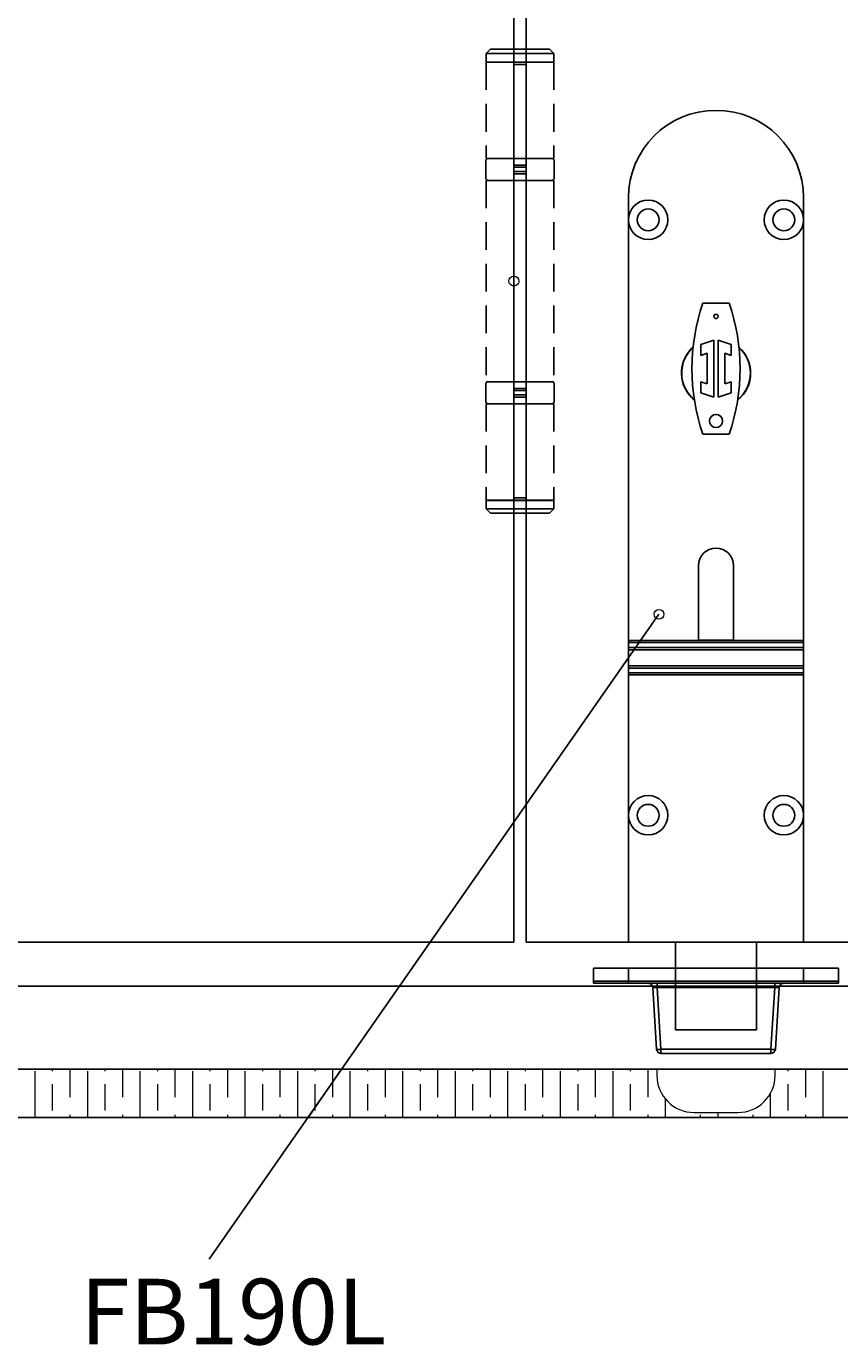
# Model space of a CAD drawing. Units: millimetres. Extents: x 271 to 479, y 4 to 155.
# Drawn here: x 379 to 396, y 58 to 85 of the extents above; entities that cross this region are included whole.
import ezdxf

# ---------------------------------------------------------------- set-up
doc = ezdxf.new("R2010")
doc.units = ezdxf.units.MM
doc.header["$MEASUREMENT"] = 0
for name, pattern in [('AI-Linetype-298', [0.86214, 0.57476, -0.28738]), ('AI-Linetype-299', [0.86214, 0.57476, -0.28738]), ('AI-Linetype-300', [0.86214, 0.57476, -0.28738]), ('AI-Linetype-301', [0.86214, 0.57476, -0.28738]), ('AI-Linetype-302', [0.86214, 0.57476, -0.28738]), ('AI-Linetype-303', [0.86214, 0.57476, -0.28738]), ('AI-Linetype-304', [0.86214, 0.57476, -0.28738]), ('AI-Linetype-305', [0.86214, 0.57476, -0.28738]), ('AI-Linetype-306', [0.86214, 0.57476, -0.28738]), ('AI-Linetype-307', [0.86214, 0.57476, -0.28738]), ('AI-Linetype-308', [0.86214, 0.57476, -0.28738]), ('AI-Linetype-309', [0.86214, 0.57476, -0.28738]), ('AI-Linetype-310', [0.86214, 0.57476, -0.28738]), ('AI-Linetype-311', [0.86214, 0.57476, -0.28738]), ('AI-Linetype-312', [0.86214, 0.57476, -0.28738]), ('AI-Linetype-313', [0.86214, 0.57476, -0.28738]), ('AI-Linetype-314', [0.86214, 0.57476, -0.28738]), ('AI-Linetype-315', [0.86214, 0.57476, -0.28738]), ('AI-Linetype-316', [0.86214, 0.57476, -0.28738]), ('AI-Linetype-317', [0.86214, 0.57476, -0.28738]), ('AI-Linetype-318', [0.86214, 0.57476, -0.28738]), ('AI-Linetype-319', [0.86214, 0.57476, -0.28738]), ('AI-Linetype-320', [0.86214, 0.57476, -0.28738]), ('AI-Linetype-321', [0.86214, 0.57476, -0.28738]), ('AI-Linetype-322', [0.86214, 0.57476, -0.28738]), ('AI-Linetype-323', [0.86214, 0.57476, -0.28738]), ('AI-Linetype-324', [0.86214, 0.57476, -0.28738]), ('AI-Linetype-325', [0.86214, 0.57476, -0.28738]), ('AI-Linetype-326', [0.86214, 0.57476, -0.28738]), ('AI-Linetype-327', [0.86214, 0.57476, -0.28738]), ('AI-Linetype-328', [0.86214, 0.57476, -0.28738]), ('AI-Linetype-329', [0.86214, 0.57476, -0.28738]), ('AI-Linetype-330', [0.86214, 0.57476, -0.28738]), ('AI-Linetype-331', [0.86214, 0.57476, -0.28738]), ('AI-Linetype-332', [0.86214, 0.57476, -0.28738]), ('AI-Linetype-333', [0.86214, 0.57476, -0.28738]), ('AI-Linetype-334', [0.86214, 0.57476, -0.28738]), ('AI-Linetype-335', [0.86214, 0.57476, -0.28738]), ('AI-Linetype-336', [0.86214, 0.57476, -0.28738]), ('AI-Linetype-337', [0.86214, 0.57476, -0.28738]), ('AI-Linetype-338', [0.86214, 0.57476, -0.28738]), ('AI-Linetype-339', [0.86214, 0.57476, -0.28738]), ('AI-Linetype-340', [0.86214, 0.57476, -0.28738]), ('AI-Linetype-341', [0.86214, 0.57476, -0.28738]), ('AI-Linetype-342', [0.86214, 0.57476, -0.28738]), ('AI-Linetype-343', [0.86214, 0.57476, -0.28738]), ('AI-Linetype-344', [0.86214, 0.57476, -0.28738]), ('AI-Linetype-345', [0.86214, 0.57476, -0.28738]), ('AI-Linetype-346', [0.86214, 0.57476, -0.28738]), ('AI-Linetype-347', [0.86214, 0.57476, -0.28738]), ('AI-Linetype-348', [0.86214, 0.57476, -0.28738])]:
    doc.linetypes.add(name, pattern=pattern)
doc.layers.get('0').update_dxf_attribs({"lineweight": 0})
for name, color, linetype, lineweight in [('Channel', 7, 'Continuous', 0), ('Door', 7, 'Continuous', 0), ('Hatching', 7, 'Continuous', 0), ('Notes', 7, 'Continuous', 0)]:
    doc.layers.add(name, color=color, linetype=linetype, lineweight=lineweight)

# ---------------------------------------------------------------- blocks, each defined once
blk = doc.blocks.new('Block_7')
for points, knots in [([(385.532, 63.479), (385.532, 63.479), (370.898, 63.479), (370.898, 63.479), (370.898, 63.479), (371.054, 62.483), (371.054, 62.483), (371.054, 62.483), (384.837, 62.483), (384.837, 62.483), (384.837, 62.483), (385.532, 63.479), (385.532, 63.479)], [0, 0, 0, 0, 1, 1, 1, 2, 2, 2, 3, 3, 3, 4, 4, 4, 4]), ([(405.413, 63.479), (405.413, 63.479), (394.494, 63.479), (394.494, 63.479), (394.494, 63.479), (394.494, 63.353), (394.494, 63.353), (394.494, 62.928), (394.149, 62.583), (393.724, 62.583), (393.724, 62.583), (392.819, 62.583), (392.819, 62.583), (392.394, 62.583), (392.05, 62.928), (392.05, 63.353), (392.05, 63.353), (392.05, 63.479), (392.05, 63.479), (392.05, 63.479), (385.532, 63.479), (385.532, 63.479), (385.532, 63.479), (384.837, 62.483), (384.837, 62.483), (384.837, 62.483), (405.148, 62.483), (405.148, 62.483), (405.148, 62.483), (405.413, 63.479), (405.413, 63.479)], [0, 0, 0, 0, 1, 1, 1, 2, 2, 2, 3, 3, 3, 4, 4, 4, 5, 5, 5, 6, 6, 6, 7, 7, 7, 8, 8, 8, 9, 9, 9, 10, 10, 10, 10])]:
    blk.add_open_spline(points, degree=3, knots=knots)
at = {"color": 32, "lineweight": 0, "true_color": 0xcc6600}
for points in [[(379.195, 62.483), (379.195, 62.483), (379.195, 63.441), (379.195, 63.441)], [(379.557, 63.441), (379.557, 63.441), (379.557, 63.479), (379.557, 63.479)], [(379.919, 62.898), (379.919, 62.898), (379.919, 63.479), (379.919, 63.479)], [(380.282, 62.483), (380.282, 62.483), (380.282, 63.441), (380.282, 63.441)], [(380.644, 63.441), (380.644, 63.441), (380.644, 63.479), (380.644, 63.479)], [(381.006, 62.898), (381.006, 62.898), (381.006, 63.479), (381.006, 63.479)], [(381.368, 62.483), (381.368, 62.483), (381.368, 63.441), (381.368, 63.441)], [(381.73, 63.441), (381.73, 63.441), (381.73, 63.479), (381.73, 63.479)], [(382.092, 62.898), (382.092, 62.898), (382.092, 63.479), (382.092, 63.479)], [(382.454, 62.483), (382.454, 62.483), (382.454, 63.441), (382.454, 63.441)], [(382.816, 63.441), (382.816, 63.441), (382.816, 63.479), (382.816, 63.479)], [(383.178, 62.898), (383.178, 62.898), (383.178, 63.479), (383.178, 63.479)], [(383.54, 62.483), (383.54, 62.483), (383.54, 63.441), (383.54, 63.441)], [(383.902, 63.441), (383.902, 63.441), (383.902, 63.479), (383.902, 63.479)], [(384.264, 62.898), (384.264, 62.898), (384.264, 63.479), (384.264, 63.479)], [(384.626, 62.483), (384.626, 62.483), (384.626, 63.441), (384.626, 63.441)], [(384.988, 63.441), (384.988, 63.441), (384.988, 63.479), (384.988, 63.479)], [(385.35, 63.218), (385.35, 63.218), (385.35, 63.479), (385.35, 63.479)], [(385.712, 62.483), (385.712, 62.483), (385.712, 63.441), (385.712, 63.441)], [(386.074, 63.441), (386.074, 63.441), (386.074, 63.479), (386.074, 63.479)], [(386.436, 62.898), (386.436, 62.898), (386.436, 63.479), (386.436, 63.479)], [(386.798, 62.483), (386.798, 62.483), (386.798, 63.441), (386.798, 63.441)], [(387.161, 63.441), (387.161, 63.441), (387.161, 63.479), (387.161, 63.479)], [(387.523, 62.898), (387.523, 62.898), (387.523, 63.479), (387.523, 63.479)], [(387.885, 62.483), (387.885, 62.483), (387.885, 63.441), (387.885, 63.441)], [(388.247, 63.441), (388.247, 63.441), (388.247, 63.479), (388.247, 63.479)], [(388.609, 62.898), (388.609, 62.898), (388.609, 63.479), (388.609, 63.479)], [(388.971, 62.483), (388.971, 62.483), (388.971, 63.441), (388.971, 63.441)], [(389.333, 63.441), (389.333, 63.441), (389.333, 63.479), (389.333, 63.479)], [(389.695, 62.898), (389.695, 62.898), (389.695, 63.479), (389.695, 63.479)], [(390.057, 62.483), (390.057, 62.483), (390.057, 63.441), (390.057, 63.441)], [(390.419, 63.441), (390.419, 63.441), (390.419, 63.479), (390.419, 63.479)], [(390.781, 62.898), (390.781, 62.898), (390.781, 63.479), (390.781, 63.479)], [(391.143, 62.483), (391.143, 62.483), (391.143, 63.441), (391.143, 63.441)], [(391.505, 63.441), (391.505, 63.441), (391.505, 63.479), (391.505, 63.479)], [(391.867, 62.898), (391.867, 62.898), (391.867, 63.479), (391.867, 63.479)], [(394.764, 63.441), (394.764, 63.441), (394.764, 63.479), (394.764, 63.479)], [(395.126, 62.898), (395.126, 62.898), (395.126, 63.479), (395.126, 63.479)], [(395.488, 62.483), (395.488, 62.483), (395.488, 63.441), (395.488, 63.441)], [(379.557, 62.626), (379.557, 62.626), (379.557, 63.169), (379.557, 63.169)], [(380.644, 62.626), (380.644, 62.626), (380.644, 63.169), (380.644, 63.169)], [(381.73, 62.626), (381.73, 62.626), (381.73, 63.169), (381.73, 63.169)], [(382.816, 62.626), (382.816, 62.626), (382.816, 63.169), (382.816, 63.169)], [(383.902, 62.626), (383.902, 62.626), (383.902, 63.169), (383.902, 63.169)], [(384.988, 62.699), (384.988, 62.699), (384.988, 63.169), (384.988, 63.169)], [(385.35, 62.898), (385.35, 62.898), (385.35, 63.218), (385.35, 63.218)], [(386.074, 62.626), (386.074, 62.626), (386.074, 63.169), (386.074, 63.169)], [(387.161, 62.626), (387.161, 62.626), (387.161, 63.169), (387.161, 63.169)], [(388.247, 62.626), (388.247, 62.626), (388.247, 63.169), (388.247, 63.169)], [(389.333, 62.626), (389.333, 62.626), (389.333, 63.169), (389.333, 63.169)], [(390.419, 62.626), (390.419, 62.626), (390.419, 63.169), (390.419, 63.169)], [(391.505, 62.626), (391.505, 62.626), (391.505, 63.169), (391.505, 63.169)], [(394.764, 62.626), (394.764, 62.626), (394.764, 63.169), (394.764, 63.169)], [(392.229, 62.483), (392.229, 62.483), (392.229, 62.859), (392.229, 62.859)], [(394.402, 62.483), (394.402, 62.483), (394.402, 62.988), (394.402, 62.988)], [(379.919, 62.483), (379.919, 62.483), (379.919, 62.536), (379.919, 62.536)], [(381.006, 62.483), (381.006, 62.483), (381.006, 62.536), (381.006, 62.536)], [(382.092, 62.483), (382.092, 62.483), (382.092, 62.536), (382.092, 62.536)], [(383.178, 62.483), (383.178, 62.483), (383.178, 62.536), (383.178, 62.536)], [(384.264, 62.483), (384.264, 62.483), (384.264, 62.536), (384.264, 62.536)], [(384.988, 62.626), (384.988, 62.626), (384.988, 62.699), (384.988, 62.699)], [(385.35, 62.483), (385.35, 62.483), (385.35, 62.536), (385.35, 62.536)], [(386.436, 62.483), (386.436, 62.483), (386.436, 62.536), (386.436, 62.536)], [(387.523, 62.483), (387.523, 62.483), (387.523, 62.536), (387.523, 62.536)], [(388.609, 62.483), (388.609, 62.483), (388.609, 62.536), (388.609, 62.536)], [(389.695, 62.483), (389.695, 62.483), (389.695, 62.536), (389.695, 62.536)], [(390.781, 62.483), (390.781, 62.483), (390.781, 62.536), (390.781, 62.536)], [(391.867, 62.483), (391.867, 62.483), (391.867, 62.536), (391.867, 62.536)], [(392.953, 62.483), (392.953, 62.483), (392.953, 62.536), (392.953, 62.536)], [(393.315, 62.483), (393.315, 62.483), (393.315, 62.583), (393.315, 62.583)], [(394.04, 62.483), (394.04, 62.483), (394.04, 62.536), (394.04, 62.536)], [(395.126, 62.483), (395.126, 62.483), (395.126, 62.536), (395.126, 62.536)]]:
    blk.add_open_spline(points, degree=3, dxfattribs=at)

msp = doc.modelspace()

# ---------------------------------------------------------------- linework, layer by layer
at = {"color": 18, "lineweight": 25, "true_color": 0x000000}
msp.add_line((389.093, 119.541), (389.093, 79.771), dxfattribs=at)
at = {"color": 212, "linetype": 'AI-Linetype-333', "lineweight": 25, "true_color": 0xcc00cc}
msp.add_line((388.609, 84.568), (388.518, 84.478), dxfattribs=at)
at = {"color": 212, "linetype": 'AI-Linetype-329', "lineweight": 25, "true_color": 0xcc00cc}
msp.add_line((388.609, 84.568), (389.093, 84.568), dxfattribs=at)
at = {"color": 212, "lineweight": 25, "true_color": 0xcc00cc}
for p, q in [((389.093, 84.568), (389.347, 84.568)), ((389.347, 84.478), (389.093, 84.478)), ((389.347, 84.297), (389.093, 84.297)), ((389.093, 84.297), (389.093, 82.124)), ((389.347, 82.124), (389.347, 84.297)), ((389.093, 84.251), (389.347, 84.251)), ((389.347, 82.305), (389.093, 82.305)), ((389.347, 82.17), (389.093, 82.17)), ((389.093, 82.124), (389.347, 82.124)), ((389.347, 82.034), (389.093, 82.034)), ((389.093, 82.034), (389.093, 77.508)), ((389.093, 81.989), (389.347, 81.989)), ((389.347, 81.853), (389.093, 81.853)), ((389.347, 77.508), (389.347, 82.034)), ((389.347, 77.689), (389.093, 77.689)), ((389.347, 77.553), (389.093, 77.553)), ((389.093, 77.508), (389.347, 77.508)), ((389.093, 77.418), (389.347, 77.418)), ((389.093, 77.418), (389.093, 75.245)), ((389.347, 77.372), (389.093, 77.372)), ((389.347, 77.237), (389.093, 77.237)), ((389.347, 75.245), (389.347, 77.418)), ((389.347, 75.291), (389.093, 75.291)), ((389.347, 75.245), (389.093, 75.245)), ((389.347, 75.236), (389.093, 75.236)), ((389.093, 75.064), (389.347, 75.064)), ((389.347, 74.974), (389.093, 74.974))]:
    msp.add_line(p, q, dxfattribs=at)
at = {"color": 212, "linetype": 'AI-Linetype-328', "lineweight": 25, "true_color": 0xcc00cc}
msp.add_line((389.347, 84.568), (389.831, 84.568), dxfattribs=at)
at = {"color": 212, "linetype": 'AI-Linetype-332', "lineweight": 25, "true_color": 0xcc00cc}
msp.add_line((389.831, 84.568), (389.921, 84.478), dxfattribs=at)
at = {"color": 212, "linetype": 'AI-Linetype-330', "lineweight": 25, "true_color": 0xcc00cc}
msp.add_line((389.093, 84.478), (388.518, 84.478), dxfattribs=at)
at = {"color": 212, "linetype": 'AI-Linetype-336', "lineweight": 25, "true_color": 0xcc00cc}
msp.add_line((388.518, 84.297), (388.518, 84.478), dxfattribs=at)
at = {"color": 212, "linetype": 'AI-Linetype-335', "lineweight": 25, "true_color": 0xcc00cc}
msp.add_line((388.518, 84.297), (389.093, 84.297), dxfattribs=at)
at = {"color": 212, "linetype": 'AI-Linetype-346', "lineweight": 25, "true_color": 0xcc00cc}
msp.add_line((388.518, 84.297), (389.093, 84.297), dxfattribs=at)
at = {"color": 212, "linetype": 'AI-Linetype-348', "lineweight": 25, "true_color": 0xcc00cc}
msp.add_line((388.518, 84.297), (388.518, 82.305), dxfattribs=at)
at = {"color": 212, "linetype": 'AI-Linetype-331', "lineweight": 25, "true_color": 0xcc00cc}
msp.add_line((389.921, 84.478), (389.347, 84.478), dxfattribs=at)
at = {"color": 212, "linetype": 'AI-Linetype-334', "lineweight": 25, "true_color": 0xcc00cc}
msp.add_line((389.347, 84.297), (389.921, 84.297), dxfattribs=at)
at = {"color": 212, "linetype": 'AI-Linetype-337', "lineweight": 25, "true_color": 0xcc00cc}
msp.add_line((389.921, 84.297), (389.921, 84.478), dxfattribs=at)
at = {"color": 212, "linetype": 'AI-Linetype-347', "lineweight": 25, "true_color": 0xcc00cc}
msp.add_line((389.921, 84.297), (389.921, 82.305), dxfattribs=at)
at = {"color": 212, "linetype": 'AI-Linetype-313', "lineweight": 25, "true_color": 0xcc00cc}
msp.add_line((388.514, 82.26), (388.514, 81.898), dxfattribs=at)
at = {"color": 212, "linetype": 'AI-Linetype-345', "lineweight": 25, "true_color": 0xcc00cc}
msp.add_line((389.093, 82.305), (388.518, 82.305), dxfattribs=at)
at = {"color": 212, "linetype": 'AI-Linetype-344', "lineweight": 25, "true_color": 0xcc00cc}
msp.add_line((389.921, 82.305), (389.359, 82.305), dxfattribs=at)
at = {"color": 212, "linetype": 'AI-Linetype-312', "lineweight": 25, "true_color": 0xcc00cc}
msp.add_line((389.926, 82.26), (389.926, 81.898), dxfattribs=at)
at = {"color": 212, "linetype": 'AI-Linetype-298', "lineweight": 25, "true_color": 0xcc00cc}
msp.add_line((388.518, 81.853), (389.093, 81.853), dxfattribs=at)
at = {"color": 212, "linetype": 'AI-Linetype-303', "lineweight": 25, "true_color": 0xcc00cc}
msp.add_line((388.518, 81.853), (388.518, 77.689), dxfattribs=at)
at = {"color": 212, "linetype": 'AI-Linetype-299', "lineweight": 25, "true_color": 0xcc00cc}
msp.add_line((389.347, 81.853), (389.921, 81.853), dxfattribs=at)
at = {"color": 212, "linetype": 'AI-Linetype-302', "lineweight": 25, "true_color": 0xcc00cc}
msp.add_line((389.921, 81.853), (389.921, 77.689), dxfattribs=at)
at = {"color": 40, "lineweight": 25, "true_color": 0xffbf00}
for p, q in [((391.462, 81.491), (391.462, 81.038)), ((395.083, 81.491), (395.083, 81.038)), ((391.462, 81.038), (391.462, 72.343)), ((395.083, 81.038), (395.083, 72.343)), ((393.001, 79.314), (393.544, 79.314)), ((392.956, 78.461), (393.227, 78.549)), ((393.227, 78.549), (393.227, 77.372)), ((393.318, 78.549), (393.589, 78.461)), ((393.318, 77.372), (393.318, 78.549)), ((392.956, 78.233), (392.956, 78.461)), ((393.092, 78.278), (392.956, 78.233)), ((393.092, 77.644), (393.092, 78.278)), ((393.454, 78.278), (393.454, 77.644)), ((393.589, 78.233), (393.454, 78.278)), ((393.589, 78.461), (393.589, 78.233)), ((392.956, 77.688), (393.092, 77.644)), ((392.956, 77.461), (392.956, 77.688)), ((393.227, 77.372), (392.956, 77.461)), ((393.589, 77.461), (393.318, 77.372)), ((393.454, 77.644), (393.589, 77.688)), ((393.589, 77.688), (393.589, 77.461)), ((393.544, 76.608), (393.001, 76.608)), ((392.911, 73.888), (392.911, 72.343)), ((393.635, 72.343), (393.635, 73.888)), ((391.462, 72.343), (395.083, 72.343)), ((391.462, 72.301), (391.462, 72.343)), ((395.083, 72.301), (391.462, 72.301)), ((391.462, 72.301), (391.462, 72.193)), ((393.635, 72.349), (392.911, 72.349)), ((395.083, 72.343), (395.083, 72.301)), ((395.083, 72.301), (395.083, 72.193)), ((395.083, 72.193), (391.462, 72.193)), ((391.462, 72.148), (391.462, 72.193)), ((391.462, 72.148), (391.462, 71.814)), ((395.083, 72.148), (391.462, 72.148)), ((395.083, 72.193), (395.083, 72.148)), ((395.083, 71.814), (395.083, 72.148)), ((391.462, 71.814), (395.083, 71.814)), ((391.462, 71.768), (391.462, 71.814)), ((391.462, 71.768), (395.083, 71.768)), ((391.462, 71.768), (391.462, 71.671)), ((395.083, 71.814), (395.083, 71.768)), ((395.083, 71.768), (395.083, 71.671)), ((391.462, 71.671), (395.083, 71.671)), ((391.462, 71.631), (391.462, 71.671)), ((395.083, 71.631), (391.462, 71.631)), ((391.462, 71.631), (391.462, 68.728)), ((395.083, 71.671), (395.083, 71.631)), ((395.083, 71.631), (395.083, 68.728)), ((391.462, 68.728), (391.462, 66.103)), ((395.083, 68.728), (395.083, 66.103)), ((391.462, 66.103), (395.083, 66.103)), ((392.435, 64.293), (392.435, 66.103)), ((394.11, 66.103), (394.11, 64.293)), ((390.737, 65.57), (390.737, 65.299)), ((390.737, 65.57), (391.461, 65.57)), ((391.461, 65.57), (391.461, 65.299)), ((391.461, 65.57), (395.082, 65.57)), ((395.082, 65.57), (395.082, 65.299)), ((395.082, 65.57), (395.806, 65.57)), ((395.806, 65.299), (395.806, 65.57)), ((390.737, 65.299), (390.737, 65.254)), ((391.461, 65.299), (390.737, 65.299)), ((390.737, 65.254), (391.461, 65.254)), ((391.461, 65.254), (391.461, 65.299)), ((395.082, 65.299), (391.461, 65.299)), ((391.461, 65.254), (395.082, 65.254)), ((395.082, 65.254), (395.082, 65.299)), ((395.806, 65.299), (395.082, 65.299)), ((395.082, 65.254), (395.806, 65.254)), ((395.806, 65.254), (395.806, 65.299)), ((391.965, 65.169), (392.044, 63.89)), ((392.055, 65.169), (394.488, 65.169)), ((392.135, 63.89), (392.055, 65.169)), ((394.488, 65.169), (394.409, 63.89)), ((394.499, 63.89), (394.579, 65.169)), ((394.11, 64.293), (392.435, 64.293)), ((394.409, 63.89), (392.135, 63.89)), ((392.135, 63.805), (392.135, 63.89)), ((394.409, 63.89), (394.409, 63.805)), ((392.135, 63.805), (394.409, 63.805))]:
    msp.add_line(p, q, dxfattribs=at)
at = {"color": 212, "linetype": 'AI-Linetype-307', "lineweight": 25, "true_color": 0xcc00cc}
msp.add_line((388.514, 77.644), (388.514, 77.282), dxfattribs=at)
at = {"color": 212, "linetype": 'AI-Linetype-301', "lineweight": 25, "true_color": 0xcc00cc}
msp.add_line((389.093, 77.689), (388.518, 77.689), dxfattribs=at)
at = {"color": 212, "linetype": 'AI-Linetype-300', "lineweight": 25, "true_color": 0xcc00cc}
msp.add_line((389.921, 77.689), (389.347, 77.689), dxfattribs=at)
at = {"color": 212, "linetype": 'AI-Linetype-306', "lineweight": 25, "true_color": 0xcc00cc}
msp.add_line((389.926, 77.644), (389.926, 77.282), dxfattribs=at)
at = {"color": 212, "linetype": 'AI-Linetype-339', "lineweight": 25, "true_color": 0xcc00cc}
msp.add_line((389.093, 77.237), (388.518, 77.237), dxfattribs=at)
at = {"color": 212, "linetype": 'AI-Linetype-343', "lineweight": 25, "true_color": 0xcc00cc}
msp.add_line((388.518, 77.237), (388.518, 75.245), dxfattribs=at)
at = {"color": 212, "linetype": 'AI-Linetype-338', "lineweight": 25, "true_color": 0xcc00cc}
msp.add_line((389.921, 77.237), (389.347, 77.237), dxfattribs=at)
at = {"color": 212, "linetype": 'AI-Linetype-342', "lineweight": 25, "true_color": 0xcc00cc}
msp.add_line((389.921, 77.237), (389.921, 75.245), dxfattribs=at)
at = {"color": 212, "linetype": 'AI-Linetype-319', "lineweight": 25, "true_color": 0xcc00cc}
msp.add_line((388.527, 75.245), (388.518, 75.236), dxfattribs=at)
at = {"color": 212, "linetype": 'AI-Linetype-340', "lineweight": 25, "true_color": 0xcc00cc}
msp.add_line((388.518, 75.245), (389.093, 75.245), dxfattribs=at)
at = {"color": 212, "linetype": 'AI-Linetype-316', "lineweight": 25, "true_color": 0xcc00cc}
msp.add_line((389.093, 75.236), (388.518, 75.236), dxfattribs=at)
at = {"color": 212, "linetype": 'AI-Linetype-326', "lineweight": 25, "true_color": 0xcc00cc}
msp.add_line((388.518, 75.064), (388.518, 75.236), dxfattribs=at)
at = {"color": 212, "linetype": 'AI-Linetype-321', "lineweight": 25, "true_color": 0xcc00cc}
msp.add_line((388.518, 75.064), (389.093, 75.064), dxfattribs=at)
at = {"color": 212, "linetype": 'AI-Linetype-324', "lineweight": 25, "true_color": 0xcc00cc}
msp.add_line((388.609, 74.974), (388.518, 75.064), dxfattribs=at)
at = {"color": 212, "linetype": 'AI-Linetype-341', "lineweight": 25, "true_color": 0xcc00cc}
msp.add_line((389.347, 75.245), (389.921, 75.245), dxfattribs=at)
at = {"color": 212, "linetype": 'AI-Linetype-317', "lineweight": 25, "true_color": 0xcc00cc}
msp.add_line((389.921, 75.236), (389.347, 75.236), dxfattribs=at)
at = {"color": 212, "linetype": 'AI-Linetype-320', "lineweight": 25, "true_color": 0xcc00cc}
msp.add_line((389.347, 75.064), (389.921, 75.064), dxfattribs=at)
at = {"color": 212, "linetype": 'AI-Linetype-325', "lineweight": 25, "true_color": 0xcc00cc}
msp.add_line((389.831, 74.974), (389.921, 75.064), dxfattribs=at)
at = {"color": 212, "linetype": 'AI-Linetype-318', "lineweight": 25, "true_color": 0xcc00cc}
msp.add_line((389.912, 75.245), (389.921, 75.236), dxfattribs=at)
at = {"color": 212, "linetype": 'AI-Linetype-327', "lineweight": 25, "true_color": 0xcc00cc}
msp.add_line((389.921, 75.064), (389.921, 75.236), dxfattribs=at)
at = {"color": 212, "linetype": 'AI-Linetype-322', "lineweight": 25, "true_color": 0xcc00cc}
msp.add_line((389.093, 74.974), (388.609, 74.974), dxfattribs=at)
at = {"color": 212, "linetype": 'AI-Linetype-323', "lineweight": 25, "true_color": 0xcc00cc}
msp.add_line((389.831, 74.974), (389.347, 74.974), dxfattribs=at)
at = {"color": 40, "lineweight": 25, "true_color": 0xffbf00}
for centre, radius in [((391.87, 81.038), 0.407), ((394.676, 81.038), 0.407), ((391.87, 81.038), 0.226), ((394.676, 81.038), 0.226), ((393.273, 79.042), 0.0453), ((393.273, 76.879), 0.136), ((391.87, 68.728), 0.407), ((394.676, 68.728), 0.407), ((391.87, 68.728), 0.226), ((394.676, 68.728), 0.226)]:
    msp.add_circle(centre, radius, dxfattribs=at)
for points, knots in [([(395.083, 81.491), (395.083, 82.491), (394.272, 83.301), (393.273, 83.301), (392.273, 83.301), (391.462, 82.491), (391.462, 81.491)], [0, 0, 0, 0, 1, 1, 1, 2, 2, 2, 2]), ([(392.799, 78.406), (392.503, 78.144), (392.476, 77.692), (392.737, 77.396), (392.764, 77.366), (392.794, 77.338), (392.826, 77.312)], [0, 0, 0, 0, 1, 1, 1, 2, 2, 2, 2]), ([(392.798, 78.399), (392.506, 78.137), (392.482, 77.688), (392.744, 77.396), (392.768, 77.369), (392.793, 77.345), (392.82, 77.322)], [0, 0, 0, 0, 1, 1, 1, 2, 2, 2, 2]), ([(393.635, 73.888), (393.635, 74.088), (393.473, 74.25), (393.273, 74.25), (393.073, 74.25), (392.911, 74.088), (392.911, 73.888)], [0, 0, 0, 0, 1, 1, 1, 2, 2, 2, 2]), ([(391.965, 65.169), (391.963, 65.18), (391.961, 65.191), (391.956, 65.202), (391.952, 65.212), (391.945, 65.221), (391.936, 65.229), (391.928, 65.237), (391.918, 65.243), (391.908, 65.247), (391.897, 65.251), (391.886, 65.252), (391.874, 65.254)], [0, 0, 0, 0, 1, 1, 1, 2, 2, 2, 3, 3, 3, 4, 4, 4, 4]), ([(392.055, 65.254), (392.055, 65.252), (392.055, 65.251), (392.055, 65.247), (392.055, 65.243), (392.055, 65.237), (392.055, 65.229), (392.055, 65.221), (392.055, 65.212), (392.055, 65.202), (392.055, 65.191), (392.055, 65.18), (392.055, 65.169)], [0, 0, 0, 0, 1, 1, 1, 2, 2, 2, 3, 3, 3, 4, 4, 4, 4]), ([(394.488, 65.169), (394.488, 65.18), (394.488, 65.191), (394.488, 65.202), (394.488, 65.212), (394.488, 65.221), (394.488, 65.229), (394.488, 65.237), (394.488, 65.243), (394.488, 65.247), (394.488, 65.251), (394.488, 65.252), (394.488, 65.254)], [0, 0, 0, 0, 1, 1, 1, 2, 2, 2, 3, 3, 3, 4, 4, 4, 4]), ([(394.669, 65.254), (394.658, 65.252), (394.646, 65.251), (394.636, 65.247), (394.625, 65.243), (394.616, 65.237), (394.607, 65.229), (394.599, 65.221), (394.592, 65.212), (394.587, 65.202), (394.583, 65.191), (394.581, 65.18), (394.579, 65.169)], [0, 0, 0, 0, 1, 1, 1, 2, 2, 2, 3, 3, 3, 4, 4, 4, 4]), ([(392.055, 65.169), (392.049, 65.169), (392.042, 65.169), (392.036, 65.17), (392.031, 65.17), (392.025, 65.17), (392.019, 65.17), (392.009, 65.171), (391.999, 65.171), (391.991, 65.171), (391.983, 65.171), (391.976, 65.171), (391.972, 65.17), (391.969, 65.17), (391.967, 65.17), (391.966, 65.17), (391.965, 65.169), (391.965, 65.169), (391.965, 65.169)], [0, 0, 0, 0, 1, 1, 1, 2, 2, 2, 3, 3, 3, 4, 4, 4, 5, 5, 5, 6, 6, 6, 6]), ([(394.579, 65.169), (394.578, 65.169), (394.578, 65.169), (394.577, 65.17), (394.576, 65.17), (394.574, 65.17), (394.572, 65.17), (394.567, 65.171), (394.561, 65.171), (394.553, 65.171), (394.544, 65.171), (394.535, 65.171), (394.524, 65.17), (394.519, 65.17), (394.513, 65.17), (394.507, 65.17), (394.501, 65.169), (394.495, 65.169), (394.488, 65.169)], [0, 0, 0, 0, 1, 1, 1, 2, 2, 2, 3, 3, 3, 4, 4, 4, 5, 5, 5, 6, 6, 6, 6])]:
    msp.add_open_spline(points, degree=3, knots=knots, dxfattribs=at)
at = {"color": 212, "linetype": 'AI-Linetype-311', "lineweight": 25, "true_color": 0xcc00cc}
msp.add_open_spline([(388.559, 82.305), (388.534, 82.305), (388.514, 82.285), (388.514, 82.26)], degree=3, dxfattribs=at)
at = {"color": 212, "linetype": 'AI-Linetype-310', "lineweight": 25, "true_color": 0xcc00cc}
msp.add_open_spline([(389.926, 82.26), (389.926, 82.285), (389.906, 82.305), (389.881, 82.305)], degree=3, dxfattribs=at)
at = {"color": 212, "linetype": 'AI-Linetype-315', "lineweight": 25, "true_color": 0xcc00cc}
msp.add_open_spline([(388.514, 81.898), (388.514, 81.873), (388.534, 81.853), (388.559, 81.853)], degree=3, dxfattribs=at)
at = {"color": 212, "linetype": 'AI-Linetype-314', "lineweight": 25, "true_color": 0xcc00cc}
msp.add_open_spline([(389.881, 81.853), (389.906, 81.853), (389.926, 81.873), (389.926, 81.898)], degree=3, dxfattribs=at)
at = {"color": 40, "lineweight": 25, "true_color": 0xffbf00}
for points in [[(393.001, 79.314), (392.699, 78.437), (392.699, 77.484), (393.001, 76.608)], [(393.544, 76.608), (393.846, 77.484), (393.846, 78.437), (393.544, 79.314)], [(393.988, 77.87), (393.988, 78.075), (393.9, 78.27), (393.747, 78.406)], [(393.983, 77.87), (393.983, 78.072), (393.897, 78.264), (393.747, 78.399)], [(393.72, 77.312), (393.889, 77.448), (393.988, 77.653), (393.988, 77.87)], [(393.721, 77.319), (393.887, 77.454), (393.983, 77.656), (393.983, 77.87)], [(392.044, 63.89), (392.074, 63.887), (392.105, 63.887), (392.135, 63.89)], [(392.044, 63.89), (392.047, 63.843), (392.087, 63.805), (392.135, 63.805)], [(394.409, 63.89), (394.439, 63.887), (394.469, 63.887), (394.499, 63.89)], [(394.409, 63.805), (394.456, 63.805), (394.496, 63.843), (394.499, 63.89)]]:
    msp.add_open_spline(points, degree=3, dxfattribs=at)
at = {"color": 212, "linetype": 'AI-Linetype-305', "lineweight": 25, "true_color": 0xcc00cc}
msp.add_open_spline([(388.559, 77.689), (388.534, 77.689), (388.514, 77.669), (388.514, 77.644)], degree=3, dxfattribs=at)
at = {"color": 212, "linetype": 'AI-Linetype-304', "lineweight": 25, "true_color": 0xcc00cc}
msp.add_open_spline([(389.926, 77.644), (389.926, 77.669), (389.906, 77.689), (389.881, 77.689)], degree=3, dxfattribs=at)
at = {"color": 212, "linetype": 'AI-Linetype-309', "lineweight": 25, "true_color": 0xcc00cc}
msp.add_open_spline([(388.514, 77.282), (388.514, 77.257), (388.534, 77.237), (388.559, 77.237)], degree=3, dxfattribs=at)
at = {"color": 212, "linetype": 'AI-Linetype-308', "lineweight": 25, "true_color": 0xcc00cc}
msp.add_open_spline([(389.881, 77.237), (389.906, 77.237), (389.926, 77.257), (389.926, 77.282)], degree=3, dxfattribs=at)
at = {"layer": 'Channel', "color": 6, "lineweight": 25, "true_color": 0xff00ff}
for p, q in [((320.683, 65.198), (457.757, 65.198)), ((320.683, 63.479), (457.757, 63.479))]:
    msp.add_line(p, q, dxfattribs=at)
at = {"layer": 'Door', "color": 4, "lineweight": 25, "true_color": 0x00ffff}
for p, q in [((389.093, 134.079), (389.093, 66.103)), ((389.347, 66.103), (389.347, 134.079)), ((389.093, 66.103), (367.062, 66.103)), ((411.396, 66.103), (389.347, 66.103))]:
    msp.add_line(p, q, dxfattribs=at)
at = {"layer": 'Hatching', "color": 32, "lineweight": 25, "true_color": 0xcc6600}
for p, q in [((457.757, 63.479), (320.683, 63.479)), ((317.334, 62.483), (461.106, 62.483))]:
    msp.add_line(p, q, dxfattribs=at)
at = {"layer": 'Notes', "color": 18, "lineweight": 25, "true_color": 0x000000}
msp.add_line((382.791, 59.55), (392.093, 72.883), dxfattribs=at)
at = {"layer": 'Notes', "color": 18, "lineweight": 20, "true_color": 0x000000}
for centre in [(389.093, 79.771), (392.093, 72.883)]:
    msp.add_circle(centre, 0.102, dxfattribs=at)

# ---------------------------------------------------------------- block references
msp.add_blockref('Block_7', (0, 0))

# ---------------------------------------------------------------- texts
at = {"layer": 'Notes', "insert": (380.128, 57.788), "char_height": 0.2, "attachment_point": 7}
msp.add_mtext('\\C18;\\c0;\\FArial|b0|i0|c1;\\H1.357701;\\W1.000000;FB190L', dxfattribs=at)

doc.saveas('drawing.dxf')
